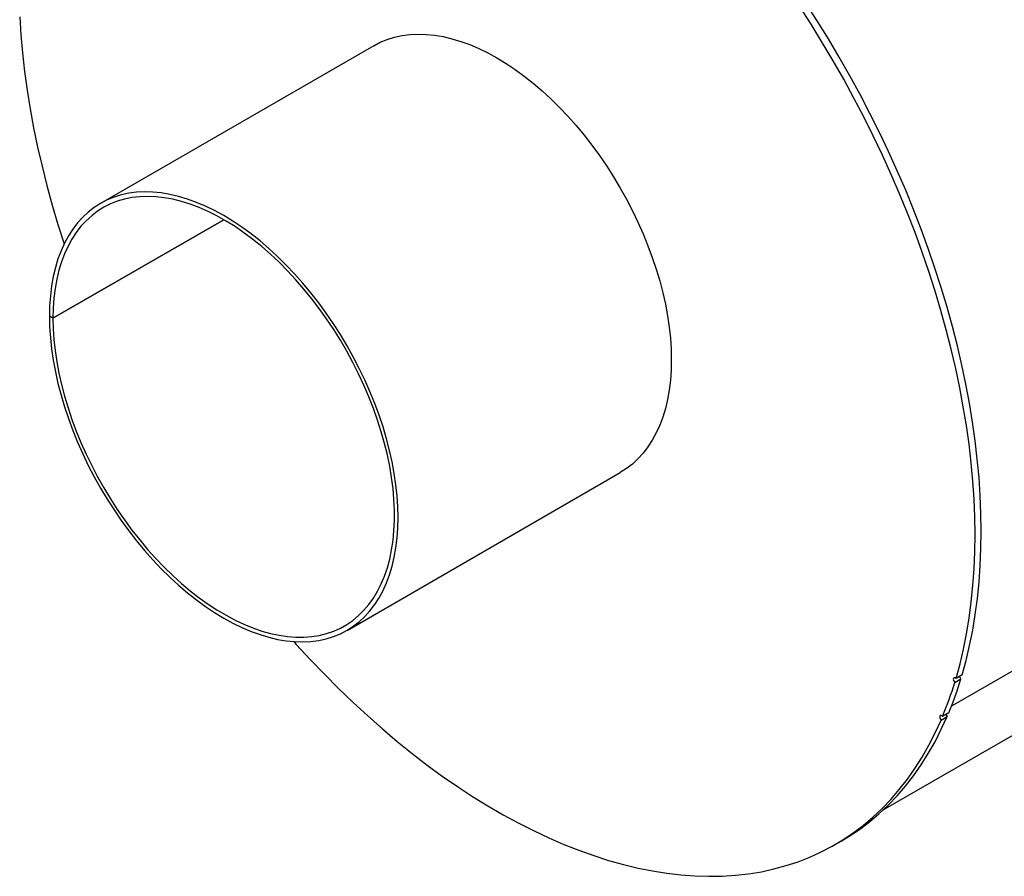
# Model space of a CAD drawing. Units: inches. Extents: x 0.5 to 10.5, y 0.5 to 7.9.
# Drawn here: x 6.5 to 7.8, y 1.9 to 3 of the extents above; entities that cross this region are included whole.
import ezdxf

# ---------------------------------------------------------------- set-up
doc = ezdxf.new("R2010")
doc.units = ezdxf.units.IN
doc.header["$MEASUREMENT"] = 0

msp = doc.modelspace()

# ---------------------------------------------------------------- linework, layer by layer
at = {"color": 7, "linetype": 'Continuous', "lineweight": 25}
for p, q in [((6.99411282, 2.99102825), (6.64055946, 2.78692624)), ((6.57909437, 2.63821022), (6.80008184, 2.76578357)), ((6.80012042, 2.76576131), (6.57909437, 2.63816569)), ((6.57909437, 2.63821022), (6.57447167, 2.64087931)), ((6.57451108, 2.6408566), (6.57447167, 2.64083385)), ((6.57909437, 2.63816569), (6.57447167, 2.64083385)), ((7.65343867, 2.00195144), (8.55659168, 2.52333058)), ((6.95957102, 2.23432213), (7.31312438, 2.43842414)), ((7.74609461, 2.16682281), (7.75401866, 2.17139727)), ((7.75558683, 2.17660877), (7.74766277, 2.17203432)), ((7.72830167, 2.1182486), (7.73622572, 2.12282305)), ((7.73824958, 2.12759039), (7.73032553, 2.12301593)), ((7.59108303, 1.95693343), (7.59900709, 1.96150789))]:
    msp.add_line(p, q, dxfattribs=at)
at = {"color": 1, "linetype": 'Continuous', "lineweight": 25}
msp.add_line((8.48255499, 2.56373181), (7.74167438, 2.13603053), dxfattribs=at)
at = {"color": 7, "linetype": 'Continuous', "lineweight": 25, "flags": 128}
for points in [[(7.75558683, 2.17660877), (7.76075537, 2.19539673), (7.76532572, 2.21470773), (7.76929327, 2.23452247), (7.77265402, 2.25482122), (7.77540477, 2.27558364), (7.7775426, 2.29678908), (7.77906544, 2.31841633), (7.7799718, 2.34044379), (7.78026078, 2.36284947), (7.77993203, 2.38561103), (7.7789859, 2.40870574), (7.77742339, 2.4321105), (7.77524599, 2.45580199), (7.77245589, 2.47975656), (7.76905588, 2.50395027), (7.76504939, 2.52835896), (7.76044035, 2.5529583), (7.75523344, 2.5777237), (7.74943384, 2.60263041), (7.74304726, 2.62765365), (7.73608017, 2.65276834), (7.72853947, 2.6779495), (7.72043274, 2.70317188), (7.711768, 2.72841041), (7.70255398, 2.75363985), (7.69279979, 2.77883499), (7.6825153, 2.80397067), (7.67171066, 2.82902185), (7.66039666, 2.85396353), (7.64858465, 2.87877072), (7.63628641, 2.90341869), (7.62351422, 2.92788287), (7.61028085, 2.95213877), (7.59659941, 2.97616228), (7.58248369, 2.99992934), (7.56794769, 3.02341622), (7.55300596, 3.04659949)], [(7.74766277, 2.17203432), (7.75283131, 2.19082228), (7.75740166, 2.21013327), (7.76136921, 2.22994801), (7.76472997, 2.25024676), (7.76748071, 2.27100918), (7.76961854, 2.29221462), (7.77114139, 2.31384187), (7.77204774, 2.33586933), (7.77233673, 2.35827501), (7.77200797, 2.38103657), (7.77106185, 2.40413128), (7.76949933, 2.42753604), (7.76732194, 2.45122754), (7.76453183, 2.4751821), (7.76113182, 2.49937581), (7.75712533, 2.5237845), (7.7525163, 2.54838384), (7.74730939, 2.57314924), (7.74150979, 2.59805595), (7.73512321, 2.62307919), (7.72815612, 2.64819388), (7.72061542, 2.67337504), (7.71250868, 2.69859742), (7.70384395, 2.72383595), (7.69462993, 2.74906539), (7.68487574, 2.77426053), (7.67459125, 2.79939622), (7.6637866, 2.82444739), (7.6524726, 2.84938907), (7.6406606, 2.87419626), (7.62836236, 2.89884423), (7.61559017, 2.92330841), (7.6023568, 2.94756431), (7.58867535, 2.97158782), (7.57455963, 2.99535488), (7.56002364, 3.01884176), (7.54508191, 3.04202503)], [(6.53600425, 3.02860338), (6.5374798, 3.00524099), (6.53957045, 2.98158857), (6.54227411, 2.95766975), (6.54558814, 2.93350836), (6.54950918, 2.90912857), (6.55403333, 2.88455469), (6.55915608, 2.85981127), (6.5648723, 2.83492299), (6.57117633, 2.80991471), (6.5780618, 2.78481142), (6.58552187, 2.75963816), (6.59349627, 2.73458064)], [(6.99411282, 2.99102825), (7.00267777, 2.99546818), (7.01165893, 2.99914009), (7.02102917, 3.0020325), (7.03076282, 3.00413746), (7.04083319, 3.00544921), (7.05121266, 3.00596415), (7.06187282, 3.00568087), (7.07278443, 3.00460015), (7.08391759, 3.00272496), (7.09524178, 3.00006041), (7.10672597, 2.99661384), (7.11833869, 2.99239467), (7.1300481, 2.98741448), (7.14182211, 2.9816869), (7.15362845, 2.97522764), (7.16543476, 2.96805441), (7.17720869, 2.96018689), (7.18891796, 2.95164659), (7.20053049, 2.94245691), (7.21201444, 2.93264312), (7.22333834, 2.92223205), (7.23447116, 2.91125225), (7.24538237, 2.89973382), (7.25604208, 2.88770833), (7.26642108, 2.87520871), (7.2764909, 2.86226928), (7.28622396, 2.84892544), (7.29559358, 2.83521381), (7.30457408, 2.82117192), (7.31314084, 2.80683832), (7.32127039, 2.79225223), (7.32894043, 2.77745369), (7.33612996, 2.7624832), (7.34281927, 2.74738183), (7.34899001, 2.73219097), (7.3546253, 2.71695222), (7.35970967, 2.70170739), (7.36422918, 2.68649823), (7.36817146, 2.67136644), (7.37152569, 2.65635349), (7.37428269, 2.64150053), (7.37643491, 2.62684825), (7.37797642, 2.61243684), (7.37890302, 2.59830578), (7.37921218, 2.5844938), (7.37890302, 2.57103875), (7.37797642, 2.55797753), (7.37643491, 2.54534591), (7.37428269, 2.53317853), (7.37152569, 2.52150873), (7.36817146, 2.5103685), (7.36422918, 2.49978837), (7.35970967, 2.48979732), (7.3546253, 2.48042277), (7.34899001, 2.47169039), (7.34281927, 2.46362412), (7.33612996, 2.45624606), (7.32894043, 2.44957643), (7.32127039, 2.44363353), (7.31314084, 2.43843363), (7.31312438, 2.43842414)], [(6.57447167, 2.64083385), (6.57478183, 2.62702131), (6.57570948, 2.61288975), (6.57725202, 2.59847789), (6.57940526, 2.58382525), (6.58216326, 2.56897198), (6.58551847, 2.5539588), (6.58946173, 2.53882685), (6.59398219, 2.5236176), (6.59906749, 2.50837274), (6.60470367, 2.49313405), (6.61087531, 2.47794328), (6.61756546, 2.46284209), (6.62475581, 2.44787187), (6.63242665, 2.43307363), (6.64055694, 2.41848795), (6.64912441, 2.40415478), (6.65810557, 2.39011344), (6.66747581, 2.37640238), (6.67720946, 2.36305919), (6.68727983, 2.35012044), (6.6976593, 2.33762161), (6.70831946, 2.32559693), (6.71923107, 2.31407937), (6.73036423, 2.3031005), (6.74168842, 2.29269041), (6.75317261, 2.28287762), (6.76478533, 2.27368904), (6.77649474, 2.26514982), (6.78826875, 2.25728342), (6.80007509, 2.25011137), (6.8118814, 2.24365333), (6.82365533, 2.23792696), (6.8353646, 2.23294802), (6.84697713, 2.22873015), (6.85846108, 2.22528485), (6.86978498, 2.22262164), (6.8809178, 2.22074775), (6.89182901, 2.21966836), (6.90248872, 2.21938642), (6.91286772, 2.21990269), (6.92293754, 2.22121577), (6.9326706, 2.22332205), (6.94204022, 2.22621575), (6.95102072, 2.22988897), (6.95958747, 2.23433161), (6.96771703, 2.23953152), (6.97538707, 2.24547442), (6.9825766, 2.25214404), (6.98926591, 2.25952211), (6.99543665, 2.26758838), (7.00107194, 2.27632076), (7.00615631, 2.28569531), (7.01067582, 2.29568636), (7.0146181, 2.30626649), (7.01797233, 2.31740672), (7.02072933, 2.32907652), (7.02288155, 2.3412439), (7.02442306, 2.35387552), (7.02534966, 2.36693674), (7.02565882, 2.38039179), (7.02534966, 2.39420377), (7.02442306, 2.40833483), (7.02288155, 2.42274624), (7.02072933, 2.43739852), (7.01797233, 2.45225148), (7.0146181, 2.46726443), (7.01067582, 2.48239622), (7.00615631, 2.49760538), (7.00107194, 2.51285021), (6.99543665, 2.52808896), (6.98926591, 2.54327982), (6.9825766, 2.55838119), (6.97538707, 2.57335168), (6.96771703, 2.58815022), (6.95958747, 2.60273631), (6.95102072, 2.61706991), (6.94204022, 2.6311118), (6.9326706, 2.64482343), (6.92293754, 2.65816727), (6.91286772, 2.6711067), (6.90248872, 2.68360632), (6.89182901, 2.69563181), (6.8809178, 2.70715024), (6.86978498, 2.71813004), (6.85846108, 2.72854111), (6.84697713, 2.7383549), (6.8353646, 2.74754457), (6.82365533, 2.75608488), (6.8118814, 2.7639524), (6.80007509, 2.77112563), (6.78826875, 2.77758489), (6.77649474, 2.78331247), (6.76478533, 2.78829266), (6.75317261, 2.79251183), (6.74168842, 2.7959584), (6.73036423, 2.79862295), (6.71923107, 2.80049814), (6.70831946, 2.80157886), (6.6976593, 2.80186214), (6.68727983, 2.8013472), (6.67720946, 2.80003545), (6.66747581, 2.79793049), (6.65810557, 2.79503808), (6.64912441, 2.79136617), (6.64055694, 2.78692479), (6.63242665, 2.78172614), (6.62475581, 2.77578446), (6.61756546, 2.76911604), (6.61087531, 2.76173914), (6.60470367, 2.75367399), (6.59906749, 2.7449427), (6.59398219, 2.73556919), (6.58946173, 2.72557916), (6.58551847, 2.715), (6.58216326, 2.70386066), (6.57940526, 2.69219172), (6.57725202, 2.68002514), (6.57570948, 2.66739428), (6.57478183, 2.65433374), (6.57447167, 2.64087931)], [(6.57909437, 2.63816569), (6.57940331, 2.62452111), (6.58032725, 2.6105591), (6.5818636, 2.59631857), (6.58400808, 2.5818392), (6.58675472, 2.56716136), (6.59009586, 2.55232595), (6.5940222, 2.5373743), (6.59852277, 2.52234812), (6.60358505, 2.50728925), (6.60919492, 2.4922397), (6.61533677, 2.47724135), (6.62199345, 2.46233605), (6.62914641, 2.44756535), (6.63677574, 2.43297038), (6.64486015, 2.41859184), (6.65337713, 2.4044698), (6.66230293, 2.3906436), (6.67161268, 2.3771518), (6.68128042, 2.36403198), (6.69127923, 2.35132072), (6.70158122, 2.33905346), (6.71215769, 2.32726435), (6.72297916, 2.31598628), (6.73401547, 2.30525066), (6.74523587, 2.29508743), (6.75660907, 2.28552491), (6.76810339, 2.27658974), (6.77968679, 2.26830683), (6.79132698, 2.26069927), (6.80299153, 2.25378826), (6.81464792, 2.24759305), (6.82626367, 2.2421309), (6.8378064, 2.23741708), (6.84924394, 2.23346466), (6.86054443, 2.23028471), (6.87167636, 2.22788607), (6.8826087, 2.22627543), (6.893311, 2.22545728), (6.90375341, 2.22543389), (6.91390685, 2.22620534), (6.923743, 2.22776947), (6.93323447, 2.23012191), (6.94235479, 2.23325613), (6.95107854, 2.23716338), (6.95938142, 2.24183276), (6.96724027, 2.24725129), (6.97463321, 2.25340383), (6.98153962, 2.26027326), (6.98794025, 2.26784042), (6.99381728, 2.27608422), (6.99915431, 2.2849817), (7.00393648, 2.29450804), (7.00815045, 2.30463671), (7.01178449, 2.31533946), (7.01482846, 2.32658648), (7.01727387, 2.33834642), (7.01911392, 2.3505865), (7.02034348, 2.36327261), (7.02095912, 2.37636939), (7.02095912, 2.38984034), (7.02034348, 2.40364792), (7.01911392, 2.41775365), (7.01727387, 2.43211821), (7.01482846, 2.44670156), (7.01178449, 2.46146307), (7.00815045, 2.47636159), (7.00393648, 2.49135561), (6.99915431, 2.50640333), (6.99381728, 2.5214628), (6.98794025, 2.53649208), (6.98153962, 2.55144926), (6.97463321, 2.56629266), (6.96724027, 2.58098091), (6.95938142, 2.59547306), (6.95107854, 2.60972876), (6.94235479, 2.62370822), (6.93323447, 2.63737254), (6.923743, 2.6506836), (6.91390685, 2.66360431), (6.90375341, 2.67609866), (6.893311, 2.68813183), (6.8826087, 2.69967029), (6.87167636, 2.71068186), (6.86054443, 2.72113587), (6.84924394, 2.73100319), (6.8378064, 2.74025628), (6.82626367, 2.74886942), (6.81464792, 2.75681852), (6.80299153, 2.76408149), (6.79132698, 2.77063808), (6.77968679, 2.77646999), (6.76810339, 2.78156099), (6.75660907, 2.78589689), (6.74523587, 2.78946558), (6.73401547, 2.79225715), (6.72297916, 2.79426379), (6.71215769, 2.79547991), (6.70158122, 2.79590214), (6.69127923, 2.79552931), (6.68128042, 2.79436242), (6.67161268, 2.79240475), (6.66230293, 2.78966175), (6.65337713, 2.78614106), (6.64486015, 2.78185251), (6.63677574, 2.77680804), (6.62914641, 2.77102171), (6.62199345, 2.76450963), (6.61533677, 2.75728998), (6.60919492, 2.74938286), (6.60358505, 2.74081031), (6.59852277, 2.73159624), (6.5940222, 2.7217663), (6.59009586, 2.71134791), (6.58675472, 2.7003701), (6.58400808, 2.68886346), (6.5818636, 2.67686006), (6.58032725, 2.66439336), (6.57940331, 2.6514981), (6.57909437, 2.63821022)], [(6.89070544, 2.21974347), (6.89397532, 2.21609669), (6.91199041, 2.1964782), (6.93025057, 2.17738527), (6.94873728, 2.15883742), (6.9674318, 2.14085336), (6.98631515, 2.12345135), (7.00536821, 2.10664909), (7.02457162, 2.09046354), (7.04390592, 2.07491116), (7.06335151, 2.06000776), (7.08288864, 2.04576838), (7.10249752, 2.0322075), (7.12215824, 2.0193389), (7.14185088, 2.00717557), (7.16155545, 1.99572994), (7.18125197, 1.9850135), (7.20092046, 1.97503724), (7.22054097, 1.96581123), (7.24009361, 1.95734475), (7.25955854, 1.94964649), (7.27891602, 1.94272426), (7.29814641, 1.93658502), (7.31723022, 1.93123501), (7.33614807, 1.92667969), (7.3548808, 1.92292363), (7.37340939, 1.91997067), (7.39171506, 1.91782381), (7.40977922, 1.91648522), (7.42758359, 1.91595629), (7.44511008, 1.91623753), (7.4623409, 1.9173286), (7.47925862, 1.91922848), (7.49584604, 1.9219352), (7.51208634, 1.92544601), (7.52796307, 1.92975735), (7.54346013, 1.93486486), (7.55856177, 1.94076338), (7.57325268, 1.94744691), (7.58751797, 1.95490864), (7.60134321, 1.96314102), (7.61471431, 1.97213574), (7.62761773, 1.98188363), (7.64004037, 1.99237481), (7.65196967, 2.00359866), (7.6633935, 2.01554379), (7.67430035, 2.02819802), (7.68467901, 2.04154865), (7.69451906, 2.055582), (7.7038105, 2.07028393), (7.71254389, 2.08563949), (7.72071036, 2.10163312), (7.72830167, 2.1182486)], [(7.74766277, 2.17203432), (7.74659085, 2.17276424), (7.74556352, 2.17298693), (7.74473676, 2.17266859), (7.74423606, 2.17185755), (7.74413744, 2.17067693), (7.74445592, 2.16930594), (7.74514304, 2.16795279), (7.74609461, 2.16682281)], [(7.59900709, 1.96150789), (7.60926726, 1.96771548), (7.62263836, 1.9767102), (7.63554179, 1.98645809), (7.64796442, 1.99694927), (7.65989373, 2.00817312), (7.67131755, 2.02011825), (7.6822244, 2.03277247), (7.69260306, 2.04612311), (7.70244312, 2.06015646), (7.71173456, 2.07485839), (7.72046795, 2.09021395), (7.72863442, 2.10620758), (7.73622572, 2.12282305)], [(7.73032553, 2.12301593), (7.7292661, 2.12384608), (7.72821476, 2.12418744), (7.72733107, 2.1239882), (7.72674927, 2.12327855), (7.72655762, 2.12216628), (7.72678525, 2.1208202), (7.7273976, 2.11944468), (7.72830167, 2.1182486)]]:
    msp.add_lwpolyline(points, dxfattribs=at)
at = {"color": 7, "linetype": 'Continuous', "lineweight": 25}
for centre, radius, start, end in [((7.29150477, 2.30571905), 0.47533576, 337.39558619, 343.00989344), ((7.29942882, 2.3102935), 0.47533576, 337.39558619, 343.00989344), ((7.75843212, 2.17608909), 0.00644142, 193.09645038, 226.7510713), ((7.74091938, 2.12732274), 0.00650212, 196.05569205, 223.79130842)]:
    msp.add_arc(centre, radius, start, end, dxfattribs=at)

doc.saveas('drawing.dxf')
